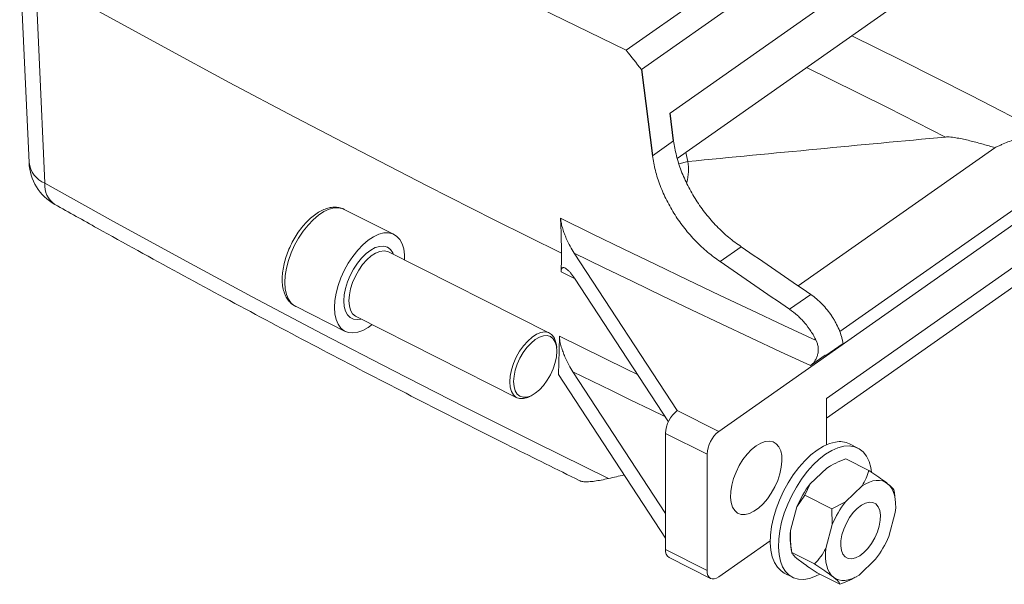
# Model space of a CAD drawing. Units: millimetres. Extents: x 278 to 2178, y 372 to 3143.
# Drawn here: x 971 to 1334, y 1172 to 1380 of the extents above; entities that cross this region are included whole.
import ezdxf

# ---------------------------------------------------------------- set-up
doc = ezdxf.new("R2010")
doc.units = ezdxf.units.MM
doc.header["$LTSCALE"] = 10
doc.layers.add('SICHTBAR', color=7, linetype='Continuous', lineweight=25)

msp = doc.modelspace()

# ---------------------------------------------------------------- linework, layer by layer
at = {"color": 7, "linetype": 'Continuous', "lineweight": 13}
for p, q in [((1194.79, 1368.9), (1370.11, 1492.1)), ((1375.73, 1485.03), (1200.41, 1361.84)), ((971.41, 1404.06), (974.87, 1327.55)), ((1268.53, 1256.34), (1440.95, 1377.49)), ((1268.54, 1240.66), (1440.96, 1361.82)), ((1204.49, 1330.07), (1212.26, 1335.52)), ((1330.61, 1333.02), (1258.15, 1282.1)), ((1109.29, 1301.08), (1090.98, 1310.31)), ((1166.55, 1264.72), (1107.3, 1294.61)), ((1072.96, 1274.6), (1091.27, 1265.36)), ((1095.29, 1270.8), (1154.54, 1240.91)), ((1268.53, 1256.34), (1228.88, 1228.47)), ((1268.54, 1223.53), (1268.54, 1240.66)), ((1213.62, 1236.17), (1228.88, 1228.47)), ((1209.31, 1227.78), (1209.32, 1184.93)), ((1280.12, 1222.36), (1277.07, 1223.9)), ((1224.57, 1220.08), (1224.58, 1177.24)), ((1262.55, 1209.17), (1268.66, 1215)), ((1284.15, 1214.12), (1275.69, 1218.38)), ((1260.57, 1205.05), (1262.55, 1209.17)), ((1275.57, 1202.6), (1281.68, 1208.43)), ((1260.57, 1205.05), (1257.68, 1200.75)), ((1270.54, 1200.02), (1260.57, 1205.05)), ((1257.68, 1200.75), (1255.31, 1191.93)), ((1270.54, 1200.02), (1275.57, 1202.6)), ((1270.54, 1200.02), (1270.7, 1194.18)), ((1291.55, 1189.79), (1293.92, 1198.61)), ((1270.7, 1194.18), (1268.33, 1185.36)), ((1228.89, 1174.91), (1247.81, 1188.2)), ((1264.21, 1179.64), (1255.75, 1183.91)), ((1210.63, 1182.01), (1225.89, 1174.31)), ((1286.68, 1181.37), (1280.58, 1175.54)), ((1273.54, 1172.15), (1265.08, 1176.42))]:
    msp.add_line(p, q, dxfattribs=at)
at = {"color": 7, "linetype": 'Continuous', "lineweight": 15}
for p, q in [((1210.94, 1345.8), (1371.45, 1458.59)), ((1213.62, 1329.09), (1356.25, 1429.31)), ((1273.43, 1265.26), (1425.68, 1372.24)), ((1268.54, 1233.43), (1436.45, 1351.42)), ((1217.55, 1327.91), (1214.2, 1327.11)), ((1229.42, 1291.09), (1237.19, 1296.55)), ((1107.45, 1294.53), (1107.3, 1294.61)), ((1175.63, 1294.2), (1213.62, 1236.17)), ((1175.76, 1284.9), (1210.37, 1232.04)), ((1254.99, 1273.49), (1262.76, 1278.95)), ((1072.96, 1274.6), (1073.1, 1274.53)), ((1169.2, 1259.42), (1169.07, 1260.37)), ((1268.35, 1256.43), (1274.7, 1260.89)), ((1268.11, 1256.55), (1262.68, 1252.73)), ((1268.11, 1256.55), (1268.53, 1256.34)), ((1209.32, 1189.19), (1169.85, 1249.5)), ((1209.32, 1198.3), (1175.17, 1250.46)), ((1159.54, 1241.47), (1160.38, 1241.93)), ((1209.31, 1227.78), (1224.57, 1220.08)), ((1268.66, 1215), (1269.62, 1215.57)), ((1270.01, 1215.79), (1269.62, 1215.57)), ((1293.57, 1205.79), (1293.48, 1206.63)), ((1293.92, 1203.31), (1293.6, 1205.8)), ((1255.31, 1187.22), (1255.63, 1184.74)), ((1209.32, 1184.93), (1224.58, 1177.24)), ((1253.04, 1176.28), (1256.09, 1174.74)), ((1279.22, 1174.74), (1279.62, 1174.96))]:
    msp.add_line(p, q, dxfattribs=at)
at = {"color": 8, "linetype": 'Continuous', "lineweight": 15}
for p, q in [((1216.72, 1331.27), (1217.55, 1327.91)), ((1175.5, 1284.96), (1170.79, 1287.28))]:
    msp.add_line(p, q, dxfattribs=at)
at = {"color": 7, "linetype": 'Continuous', "lineweight": 13, "flags": 128}
for points in [[(1194.79, 1368.9), (1167.33, 1382.37), (1140.08, 1395.98), (1113.03, 1409.75), (1086.19, 1423.65), (1059.57, 1437.71), (1033.16, 1451.9), (1006.97, 1466.24), (980.99, 1480.71)], [(1170.96, 1294.16), (1146.14, 1306.5), (1121.48, 1318.97), (1097, 1331.56), (1072.69, 1344.27), (1048.55, 1357.1), (1024.6, 1370.05), (1000.82, 1383.11), (977.23, 1396.29)], [(977.23, 1396.29), (978.59, 1366.36), (980.69, 1319.91)], [(980.69, 1319.91), (1005.93, 1305.84), (1031.37, 1291.9), (1057.02, 1278.1), (1082.87, 1264.43), (1108.92, 1250.9), (1135.17, 1237.5), (1161.62, 1224.24), (1188.26, 1211.12)], [(1087.35, 1274.13), (1087.5, 1276.69), (1087.95, 1279.4), (1088.69, 1282.21), (1089.7, 1285.03), (1090.96, 1287.81), (1092.44, 1290.49), (1094.1, 1292.99), (1095.9, 1295.27), (1097.81, 1297.26), (1099.78, 1298.93), (1101.76, 1300.22), (1103.7, 1301.12), (1105.56, 1301.6), (1107.3, 1301.65), (1108.88, 1301.26), (1110.25, 1300.45), (1111.39, 1299.24), (1112.27, 1297.65), (1112.87, 1295.73), (1113.17, 1293.51), (1113.2, 1291.63)], [(1101.19, 1267.83), (1099.79, 1266.81), (1097.82, 1265.71), (1095.91, 1265.03), (1094.11, 1264.76), (1092.44, 1264.93), (1090.96, 1265.53), (1089.7, 1266.54), (1088.69, 1267.95), (1087.95, 1269.71), (1087.5, 1271.79), (1087.35, 1274.13)], [(1151.92, 1246.76), (1152.08, 1248.9), (1152.54, 1251.17), (1153.29, 1253.51), (1154.3, 1255.82), (1155.54, 1258.03), (1156.96, 1260.04), (1158.51, 1261.8), (1160.13, 1263.23), (1161.77, 1264.28), (1163.36, 1264.92), (1164.85, 1265.12), (1166.19, 1264.88), (1167.32, 1264.2), (1168.21, 1263.11), (1168.81, 1261.65), (1169.07, 1260.37)], [(1153.33, 1246.83), (1153.49, 1245), (1153.94, 1243.46), (1154.68, 1242.27), (1155.67, 1241.46), (1156.88, 1241.08), (1158.26, 1241.13), (1159.75, 1241.62), (1161.31, 1242.52), (1162.87, 1243.81), (1164.36, 1245.42), (1165.74, 1247.31), (1166.95, 1249.39), (1167.94, 1251.59), (1168.68, 1253.82), (1169.13, 1255.99), (1169.28, 1258.03), (1169.13, 1259.86), (1168.67, 1261.4), (1167.94, 1262.6), (1166.94, 1263.4), (1165.73, 1263.78), (1164.36, 1263.73), (1162.86, 1263.24), (1161.3, 1262.34), (1159.75, 1261.06), (1158.25, 1259.44), (1156.87, 1257.56), (1155.67, 1255.48), (1154.67, 1253.28), (1153.94, 1251.05), (1153.49, 1248.87), (1153.33, 1246.83)], [(1159.54, 1241.47), (1158.51, 1240.98), (1156.97, 1240.56), (1155.55, 1240.58), (1154.31, 1241.04), (1153.29, 1241.93), (1152.54, 1243.21), (1152.08, 1244.84), (1151.92, 1246.76)], [(1242.67, 1223.16), (1240.98, 1221.79), (1239.34, 1220.07), (1237.81, 1218.08), (1236.44, 1215.87), (1235.26, 1213.52), (1234.33, 1211.1), (1233.66, 1208.68), (1233.28, 1206.36), (1233.2, 1204.2), (1233.43, 1202.26), (1233.96, 1200.62), (1234.77, 1199.33), (1235.83, 1198.42), (1237.11, 1197.93), (1238.57, 1197.87), (1240.16, 1198.25), (1241.83, 1199.05), (1243.53, 1200.24), (1245.2, 1201.8), (1246.8, 1203.66), (1248.25, 1205.77), (1249.53, 1208.05), (1250.59, 1210.45), (1251.4, 1212.88), (1251.92, 1215.26), (1252.15, 1217.51), (1252.07, 1219.57), (1251.7, 1221.36), (1251.03, 1222.83), (1250.09, 1223.94), (1248.91, 1224.64), (1247.54, 1224.91), (1246.01, 1224.75), (1244.37, 1224.16), (1242.67, 1223.16)], [(1271.88, 1224.56), (1269.71, 1223.99), (1267.45, 1223), (1265.16, 1221.59), (1262.86, 1219.8), (1260.6, 1217.66), (1258.42, 1215.21), (1256.35, 1212.48), (1254.45, 1209.54), (1252.73, 1206.43), (1251.23, 1203.2), (1249.98, 1199.92), (1249, 1196.64), (1248.31, 1193.42), (1247.91, 1190.32), (1247.82, 1187.4), (1248.04, 1184.7), (1248.56, 1182.28), (1249.37, 1180.17), (1250.47, 1178.42), (1251.82, 1177.06), (1253.04, 1176.28)], [(1274.93, 1223.02), (1272.76, 1222.45), (1270.5, 1221.46), (1268.21, 1220.05), (1265.91, 1218.26), (1263.65, 1216.12), (1261.47, 1213.67), (1259.41, 1210.94), (1257.5, 1208), (1255.78, 1204.89), (1254.29, 1201.66), (1253.03, 1198.38), (1252.05, 1195.1), (1251.36, 1191.88), (1250.96, 1188.78), (1250.87, 1185.86), (1251.09, 1183.16), (1251.61, 1180.74), (1252.42, 1178.63), (1253.52, 1176.88), (1254.87, 1175.52), (1256.47, 1174.57), (1258.26, 1174.05), (1260.24, 1173.96), (1262.35, 1174.31), (1264.57, 1175.1), (1266.15, 1175.89)], [(1285.18, 1213.53), (1284.9, 1215.19), (1284.23, 1217.46), (1283.27, 1219.39), (1282.05, 1220.95), (1280.57, 1222.11), (1278.87, 1222.85), (1276.98, 1223.16), (1274.93, 1223.02)], [(1291.09, 1209.22), (1290.18, 1209.82), (1289.16, 1210.22), (1288.06, 1210.42), (1286.88, 1210.42), (1285.64, 1210.22), (1284.35, 1209.81), (1283.02, 1209.21), (1281.68, 1208.43)], [(1293.92, 1198.61), (1294.05, 1200.38), (1294.03, 1202.05), (1293.88, 1203.61), (1293.58, 1205.05), (1293.15, 1206.34), (1292.59, 1207.47), (1291.9, 1208.44), (1291.09, 1209.22)], [(1275.48, 1182.22), (1276.57, 1181.65), (1277.86, 1181.54), (1279.3, 1181.88), (1280.81, 1182.67), (1282.34, 1183.86), (1283.82, 1185.41), (1285.18, 1187.24), (1286.36, 1189.28), (1287.31, 1191.44), (1287.99, 1193.63), (1288.37, 1195.74), (1288.44, 1197.69), (1288.18, 1199.39), (1287.62, 1200.76), (1286.77, 1201.75), (1285.68, 1202.32), (1284.39, 1202.43), (1282.95, 1202.09), (1281.44, 1201.3), (1279.91, 1200.11), (1278.43, 1198.56), (1277.07, 1196.73), (1275.89, 1194.69), (1274.94, 1192.53), (1274.26, 1190.34), (1273.88, 1188.23), (1273.81, 1186.28), (1274.07, 1184.58), (1274.63, 1183.21), (1275.48, 1182.22)], [(1268.33, 1185.36), (1268.21, 1183.59), (1268.22, 1181.92), (1268.37, 1180.36), (1268.67, 1178.92), (1269.1, 1177.63), (1269.66, 1176.5), (1270.35, 1175.53), (1271.16, 1174.75)], [(1224.58, 1177.24), (1224.66, 1176.25), (1224.91, 1175.42), (1225.31, 1174.77), (1225.84, 1174.34), (1226.5, 1174.13), (1227.24, 1174.16), (1228.05, 1174.42), (1228.89, 1174.91)], [(1271.16, 1174.75), (1272.07, 1174.15), (1273.09, 1173.75), (1274.19, 1173.55), (1275.37, 1173.55), (1276.61, 1173.75), (1277.9, 1174.16), (1279.23, 1174.75), (1280.58, 1175.54)]]:
    msp.add_lwpolyline(points, dxfattribs=at)
at = {"color": 8, "linetype": 'Continuous', "lineweight": 15, "flags": 128}
for points in [[(1277.89, 1374.26), (1296.08, 1365.21), (1321.88, 1352.19), (1347.48, 1339.03)], [(1312.45, 1336.96), (1291.25, 1347.67), (1269.92, 1358.29), (1261.25, 1362.56)], [(1090.98, 1310.31), (1090.57, 1310.5), (1089, 1310.88), (1087.26, 1310.83), (1085.39, 1310.36), (1083.45, 1309.46), (1081.47, 1308.16), (1079.5, 1306.5), (1077.6, 1304.51), (1075.79, 1302.23), (1074.13, 1299.73), (1072.65, 1297.05), (1071.39, 1294.27), (1070.38, 1291.44), (1069.64, 1288.64), (1069.19, 1285.93), (1069.04, 1283.37)], [(1090.8, 1276.56), (1090.95, 1278.77), (1091.4, 1281.12), (1092.14, 1283.54), (1093.14, 1285.95), (1094.36, 1288.28), (1095.78, 1290.44), (1097.35, 1292.37), (1099, 1294), (1100.7, 1295.29), (1102.39, 1296.19), (1104, 1296.67), (1105.5, 1296.72), (1106.83, 1296.34), (1107.95, 1295.54), (1108.82, 1294.34), (1109.12, 1293.69)], [(1069.04, 1283.37), (1069.19, 1281.02), (1069.64, 1278.94), (1070.38, 1277.18), (1071.4, 1275.78), (1072.66, 1274.77), (1072.96, 1274.6)], [(1097.11, 1269.88), (1095.79, 1269.69), (1094.37, 1269.85), (1093.14, 1270.45), (1092.14, 1271.46), (1091.4, 1272.84), (1090.95, 1274.56), (1090.8, 1276.56)], [(1170.2, 1263.56), (1178.44, 1259.5), (1186.69, 1255.46), (1194.97, 1251.43), (1198.93, 1249.51)], [(1209.06, 1234.02), (1203.71, 1236.59), (1196.56, 1240.05), (1189.42, 1243.51), (1182.29, 1246.98), (1175.17, 1250.46)]]:
    msp.add_lwpolyline(points, dxfattribs=at)
at = {"color": 7, "linetype": 'Continuous', "lineweight": 15, "flags": 128}
for points in [[(1170.66, 1307.01), (1182.29, 1301.29), (1193.96, 1295.6), (1205.67, 1289.94), (1217.41, 1284.3), (1229.19, 1278.69), (1241.01, 1273.11), (1252.86, 1267.55), (1264.74, 1262.02)], [(1170.66, 1307.01), (1170.79, 1301.6), (1170.96, 1294.16)], [(1170.79, 1287.28), (1170.92, 1292.3), (1170.96, 1294.16)], [(1262.68, 1252.73), (1251.69, 1257.83), (1240.73, 1262.96), (1229.81, 1268.11), (1218.91, 1273.28), (1208.04, 1278.48), (1197.21, 1283.7), (1186.4, 1288.94), (1175.63, 1294.2)], [(1169.85, 1249.5), (1170.07, 1258.27), (1170.2, 1263.56)]]:
    msp.add_lwpolyline(points, dxfattribs=at)
at = {"color": 8, "linetype": 'Continuous', "lineweight": 13, "flags": 128}
for points in [[(1107.3, 1294.61), (1106.94, 1294.77), (1105.6, 1295.01), (1104.11, 1294.81), (1102.52, 1294.17), (1100.88, 1293.12), (1099.26, 1291.69), (1097.71, 1289.93), (1096.29, 1287.92), (1095.05, 1285.71), (1094.04, 1283.4), (1093.29, 1281.06), (1092.83, 1278.78), (1092.67, 1276.65)], [(1092.67, 1276.65), (1092.83, 1274.73), (1093.29, 1273.1), (1094.05, 1271.82), (1095.06, 1270.93), (1095.29, 1270.8)]]:
    msp.add_lwpolyline(points, dxfattribs=at)
at = {"color": 8, "linetype": 'Continuous', "lineweight": 15}
for centre, radius, start, end in [((984.3, 1328.72), 9.52, 187.0677, 247.6805), ((989.17, 1319.14), 8.51, 174.766, 235.5615)]:
    msp.add_arc(centre, radius, start, end, dxfattribs=at)
at = {"color": 7, "linetype": 'Continuous', "lineweight": 13}
for centre, radius, start, end in [((993.51, 1328.38), 18.67, 182.5871, 240.6421), ((1220.54, 1227.31), 11.24, 128.0086, 177.5952), ((1235.8, 1219.61), 11.24, 128.0086, 177.5952), ((1273.48, 1216.46), 8.26, 64.277, 101.1675), ((1292.31, 1186.34), 37.5, 142.5035, 157.412), ((1305.33, 1179.77), 37.5, 142.5035, 157.412), ((1274.97, 1189.57), 19.8, 173.1624, 186.8057), ((1256.92, 1204.2), 37.5, 322.5035, 337.412), ((1212.21, 1184.47), 2.92, 170.8426, 237.3619)]:
    msp.add_arc(centre, radius, start, end, dxfattribs=at)
for centre, major_axis, ratio, start_param, end_param in [((3738.26, 3154.31), (-3160.84, 3645.61), 0.642067, 1.505007, 1.50688), ((3698.38, 3131.61), (3869.53, -941.99), 0.681916, 4.19861, 4.206954), ((3698.43, 3131.58), (3881.37, -944.87), 0.681916, 4.198518, 4.206836), ((3737.2, 2999.34), (3917.69, 1761.37), 0.194186, 3.920143, 3.922085)]:
    msp.add_ellipse(centre, major_axis=major_axis, ratio=ratio, start_param=start_param, end_param=end_param, dxfattribs=at)
at = {"color": 8, "linetype": 'Continuous', "lineweight": 15}
msp.add_ellipse((1154.39, 1321.94), major_axis=(63.33, 4.42), ratio=0.552682, start_param=6.108452, end_param=6.327627, dxfattribs=at)
at = {"color": 7, "linetype": 'Continuous', "lineweight": 13}
for points, knots in [([(1347.48, 1339.03), (1346.34, 1338.77), (1345.14, 1338.45), (1342.62, 1337.71), (1341.29, 1337.28), (1339.17, 1336.55), (1338.44, 1336.29), (1336.95, 1335.73), (1336.19, 1335.44), (1334.65, 1334.82), (1333.86, 1334.49), (1332.65, 1333.96), (1332.25, 1333.78), (1331.43, 1333.41), (1331.02, 1333.22), (1330.61, 1333.02)], [0, 0, 0, 0, 0.25, 0.25, 0.5, 0.5, 0.625, 0.625, 0.75, 0.75, 0.875, 0.875, 0.9375, 0.9375, 1, 1, 1, 1]), ([(1237.19, 1296.55), (1235.59, 1297.6), (1234.04, 1298.75), (1231.03, 1301.26), (1229.57, 1302.61), (1227.45, 1304.8), (1226.75, 1305.56), (1225.4, 1307.1), (1224.75, 1307.89), (1222.85, 1310.29), (1221.66, 1311.96), (1220, 1314.56), (1219.46, 1315.45), (1218.44, 1317.24), (1217.96, 1318.13), (1216.59, 1320.84), (1215.78, 1322.66), (1214.73, 1325.43), (1214.41, 1326.35), (1213.82, 1328.21), (1213.55, 1329.14), (1212.84, 1331.9), (1212.49, 1333.72), (1212.26, 1335.52)], [0, 0, 0, 0, 0.125, 0.125, 0.25, 0.25, 0.3125, 0.3125, 0.375, 0.375, 0.5, 0.5, 0.5625, 0.5625, 0.625, 0.625, 0.75, 0.75, 0.8125, 0.8125, 0.875, 0.875, 1, 1, 1, 1]), ([(1330.61, 1333.02), (1329.18, 1333.45), (1327.75, 1333.88), (1324.84, 1334.7), (1323.38, 1335.09), (1321.14, 1335.65), (1320.39, 1335.83), (1318.87, 1336.18), (1318.11, 1336.34), (1316.55, 1336.63), (1315.76, 1336.76), (1314.55, 1336.91), (1314.14, 1336.95), (1313.51, 1336.98), (1313.3, 1336.99), (1312.88, 1336.99), (1312.66, 1336.98), (1312.45, 1336.96)], [0, 0, 0, 0, 0.25, 0.25, 0.5, 0.5, 0.625, 0.625, 0.75, 0.75, 0.875, 0.875, 0.9375, 0.9375, 0.96875, 0.96875, 1, 1, 1, 1]), ([(1229.42, 1291.09), (1227.83, 1292.14), (1226.28, 1293.29), (1223.27, 1295.8), (1221.81, 1297.16), (1219.68, 1299.35), (1218.99, 1300.1), (1217.64, 1301.64), (1216.98, 1302.43), (1215.08, 1304.84), (1213.89, 1306.51), (1212.23, 1309.11), (1211.7, 1309.99), (1210.68, 1311.78), (1210.19, 1312.68), (1208.83, 1315.39), (1208.02, 1317.21), (1206.97, 1319.97), (1206.65, 1320.9), (1206.05, 1322.76), (1205.79, 1323.68), (1205.08, 1326.45), (1204.73, 1328.27), (1204.49, 1330.07)], [0, 0, 0, 0, 0.125, 0.125, 0.25, 0.25, 0.3125, 0.3125, 0.375, 0.375, 0.5, 0.5, 0.5625, 0.5625, 0.625, 0.625, 0.75, 0.75, 0.8125, 0.8125, 0.875, 0.875, 1, 1, 1, 1]), ([(984.35, 1312.11), (989.57, 1309.19), (1004.67, 1300.72), (1029.89, 1286.85), (1060.11, 1270.55), (1090.61, 1254.44), (1121.39, 1238.53), (1150.41, 1223.8), (1169.29, 1214.48), (1177.72, 1210.31)], [0, 0, 0, 0, 0.083159, 0.241078, 0.398997, 0.556915, 0.714831, 0.872747, 1, 1, 1, 1]), ([(1090.92, 1310.31), (1090.83, 1310.36), (1090.24, 1310.73), (1088.97, 1311.03), (1087.19, 1311.18), (1085.33, 1310.92), (1083.4, 1310.29), (1081.43, 1309.28), (1079.46, 1307.89), (1077.53, 1306.17), (1075.69, 1304.16), (1074, 1301.92), (1072.46, 1299.49), (1071.12, 1296.92), (1069.99, 1294.26), (1069.1, 1291.57), (1068.47, 1288.89), (1068.14, 1286.55), (1068.11, 1285.15), (1068.1, 1284.58)], [0, 0, 0, 0, 0.010286, 0.067154, 0.123805, 0.181951, 0.242778, 0.306281, 0.37141, 0.4369, 0.502105, 0.56696, 0.631554, 0.69602, 0.7605, 0.825103, 0.889976, 0.955287, 1, 1, 1, 1]), ([(1068.1, 1284.58), (1068.11, 1284.14), (1068.13, 1282.88), (1068.42, 1280.92), (1069.06, 1278.88), (1069.98, 1277.17), (1071.16, 1275.8), (1072.25, 1274.9), (1073, 1274.62), (1073.17, 1274.55)], [0, 0, 0, 0, 0.097017, 0.281973, 0.467662, 0.629419, 0.784122, 0.949698, 1, 1, 1, 1]), ([(1274.7, 1260.89), (1274.63, 1261.31), (1274.54, 1261.73), (1274.33, 1262.58), (1274.22, 1263.01), (1273.84, 1264.29), (1273.53, 1265.14), (1272.83, 1266.84), (1272.43, 1267.68), (1271.76, 1268.93), (1271.53, 1269.35), (1271.04, 1270.16), (1270.78, 1270.57), (1270, 1271.76), (1269.44, 1272.52), (1268.24, 1274.01), (1267.6, 1274.73), (1265.63, 1276.76), (1264.24, 1277.94), (1262.76, 1278.95)], [0, 0, 0, 0, 0.0625, 0.0625, 0.125, 0.125, 0.25, 0.25, 0.375, 0.375, 0.4375, 0.4375, 0.5, 0.5, 0.625, 0.625, 0.75, 0.75, 1, 1, 1, 1]), ([(1264.74, 1262.02), (1264.47, 1262.59), (1264.17, 1263.16), (1263.53, 1264.28), (1263.2, 1264.83), (1262.14, 1266.44), (1261.37, 1267.47), (1260.11, 1268.95), (1259.68, 1269.43), (1258.79, 1270.35), (1258.34, 1270.79), (1256.95, 1272.04), (1255.99, 1272.81), (1254.99, 1273.49)], [0, 0, 0, 0, 0.125, 0.125, 0.25, 0.25, 0.5, 0.5, 0.625, 0.625, 0.75, 0.75, 1, 1, 1, 1]), ([(1264.74, 1262.02), (1264.94, 1261.62), (1265.1, 1261.21), (1265.35, 1260.36), (1265.44, 1259.92), (1265.54, 1259.02), (1265.55, 1258.58), (1265.51, 1257.91), (1265.48, 1257.68), (1265.41, 1257.24), (1265.37, 1257.02), (1265.21, 1256.36), (1265.07, 1255.95), (1264.72, 1255.15), (1264.51, 1254.76), (1264.05, 1254.07), (1263.8, 1253.75), (1263.26, 1253.18), (1262.98, 1252.94), (1262.68, 1252.73)], [0, 0, 0, 0, 0.125, 0.125, 0.25, 0.25, 0.375, 0.375, 0.4375, 0.4375, 0.5, 0.5, 0.625, 0.625, 0.75, 0.75, 0.875, 0.875, 1, 1, 1, 1]), ([(1268.66, 1215), (1269.76, 1215.63), (1271.98, 1216.91), (1274.44, 1217.89), (1275.69, 1218.38)], [0, 0, 0, 0, 0.495439, 1, 1, 1, 1]), ([(1281.68, 1208.43), (1282.2, 1209.35), (1283.27, 1211.21), (1283.85, 1213.14), (1284.15, 1214.12)], [0, 0, 0, 0, 0.495439, 1, 1, 1, 1]), ([(1291.09, 1209.22), (1290.99, 1209.31), (1290.27, 1209.88), (1288.57, 1211.13), (1286.21, 1212.75), (1284.65, 1213.78), (1284.15, 1214.12)], [0, 0, 0, 0, 0.065101, 0.433609, 0.81579, 1, 1, 1, 1]), ([(1188.26, 1211.12), (1186.48, 1210.75), (1183.78, 1210.18), (1180.91, 1209.91), (1179.17, 1209.93), (1178.09, 1210.07), (1177.79, 1210.29), (1177.73, 1210.34)], [0, 0, 0, 0, 0.381705, 0.579083, 0.77636, 0.952545, 1, 1, 1, 1]), ([(1255.31, 1191.93), (1255.28, 1190.6), (1255.22, 1187.94), (1255.57, 1185.26), (1255.75, 1183.91)], [0, 0, 0, 0, 0.495439, 1, 1, 1, 1]), ([(1258.14, 1181.32), (1258.03, 1181.4), (1257.35, 1181.96), (1256.41, 1182.82), (1255.88, 1183.51), (1255.78, 1183.81), (1255.75, 1183.91)], [0, 0, 0, 0, 0.065101, 0.433609, 0.81579, 1, 1, 1, 1]), ([(1268.33, 1185.36), (1267.73, 1184.33), (1266.52, 1182.24), (1264.98, 1180.51), (1264.21, 1179.64)], [0, 0, 0, 0, 0.495439, 1, 1, 1, 1]), ([(1265.08, 1176.42), (1264.11, 1177.07), (1262.27, 1178.3), (1259.87, 1179.97), (1258.72, 1180.86), (1258.14, 1181.32)], [0, 0, 0, 0, 0.359455, 0.67546, 1, 1, 1, 1]), ([(1271.16, 1174.75), (1271.05, 1174.83), (1270.33, 1175.41), (1268.63, 1176.65), (1266.28, 1178.27), (1264.72, 1179.3), (1264.21, 1179.64)], [0, 0, 0, 0, 0.065101, 0.433609, 0.81579, 1, 1, 1, 1]), ([(1273.54, 1172.15), (1273.46, 1172.35), (1273.31, 1172.73), (1272.56, 1173.58), (1271.63, 1174.35), (1271.16, 1174.75)], [0, 0, 0, 0, 0.359455, 0.67546, 1, 1, 1, 1]), ([(1279.19, 1174.79), (1278.54, 1174.42), (1276.77, 1173.41), (1274.79, 1172.64), (1273.54, 1172.15)], [0, 0, 0, 0, 0.366465, 1, 1, 1, 1])]:
    msp.add_open_spline(points, degree=3, knots=knots, dxfattribs=at)
msp.add_open_spline([(1312.45, 1336.96), (1280.81, 1334.02), (1249.17, 1331), (1217.55, 1327.91)], degree=3, dxfattribs=at)
at = {"color": 7, "linetype": 'Continuous', "lineweight": 15}
msp.add_open_spline([(1217.55, 1327.91), (1217.55, 1327.91), (1217.55, 1327.91), (1217.55, 1327.91)], degree=3, dxfattribs=at)
for points, knots in [([(1175.63, 1294.2), (1175.14, 1294.96), (1174.65, 1295.78), (1173.68, 1297.58), (1173.21, 1298.55), (1172.5, 1300.16), (1172.27, 1300.72), (1171.83, 1301.89), (1171.62, 1302.5), (1171.32, 1303.45), (1171.23, 1303.77), (1171.06, 1304.43), (1170.98, 1304.77), (1170.84, 1305.43), (1170.78, 1305.77), (1170.69, 1306.41), (1170.67, 1306.72), (1170.66, 1307.01)], [0, 0, 0, 0, 0.25, 0.25, 0.5, 0.5, 0.625, 0.625, 0.75, 0.75, 0.8125, 0.8125, 0.875, 0.875, 0.9375, 0.9375, 1, 1, 1, 1]), ([(1170.79, 1287.28), (1170.8, 1287.54), (1170.83, 1287.77), (1170.89, 1288.06), (1170.92, 1288.15), (1170.97, 1288.3), (1171, 1288.37), (1171.11, 1288.55), (1171.19, 1288.64), (1171.36, 1288.77), (1171.46, 1288.8), (1171.75, 1288.86), (1171.96, 1288.82), (1172.4, 1288.64), (1172.63, 1288.5), (1173.09, 1288.15), (1173.33, 1287.94), (1173.81, 1287.46), (1174.05, 1287.19), (1174.78, 1286.33), (1175.27, 1285.66), (1175.76, 1284.9)], [0, 0, 0, 0, 0.0625, 0.0625, 0.09375, 0.09375, 0.125, 0.125, 0.1875, 0.1875, 0.25, 0.25, 0.375, 0.375, 0.5, 0.5, 0.625, 0.625, 0.75, 0.75, 1, 1, 1, 1]), ([(1175.17, 1250.46), (1174.67, 1251.24), (1174.17, 1252.08), (1173.18, 1253.92), (1172.7, 1254.91), (1171.98, 1256.57), (1171.75, 1257.15), (1171.3, 1258.36), (1171.08, 1258.99), (1170.7, 1260.29), (1170.52, 1260.98), (1170.32, 1262), (1170.27, 1262.34), (1170.21, 1262.98), (1170.19, 1263.28), (1170.2, 1263.56)], [0, 0, 0, 0, 0.25, 0.25, 0.5, 0.5, 0.625, 0.625, 0.75, 0.75, 0.875, 0.875, 0.9375, 0.9375, 1, 1, 1, 1]), ([(1293.48, 1206.63), (1293.4, 1206.83), (1293.24, 1207.2), (1292.49, 1208.05), (1291.56, 1208.83), (1291.09, 1209.22)], [0, 0, 0, 0, 0.359455, 0.67546, 1, 1, 1, 1])]:
    msp.add_open_spline(points, degree=3, knots=knots, dxfattribs=at)
at = {"layer": 'SICHTBAR'}
for p, q in [((1200.41, 1361.84), (1204.49, 1330.07)), ((1212.26, 1335.52), (1210.94, 1345.8))]:
    msp.add_line(p, q, dxfattribs=at)

doc.saveas('drawing.dxf')
